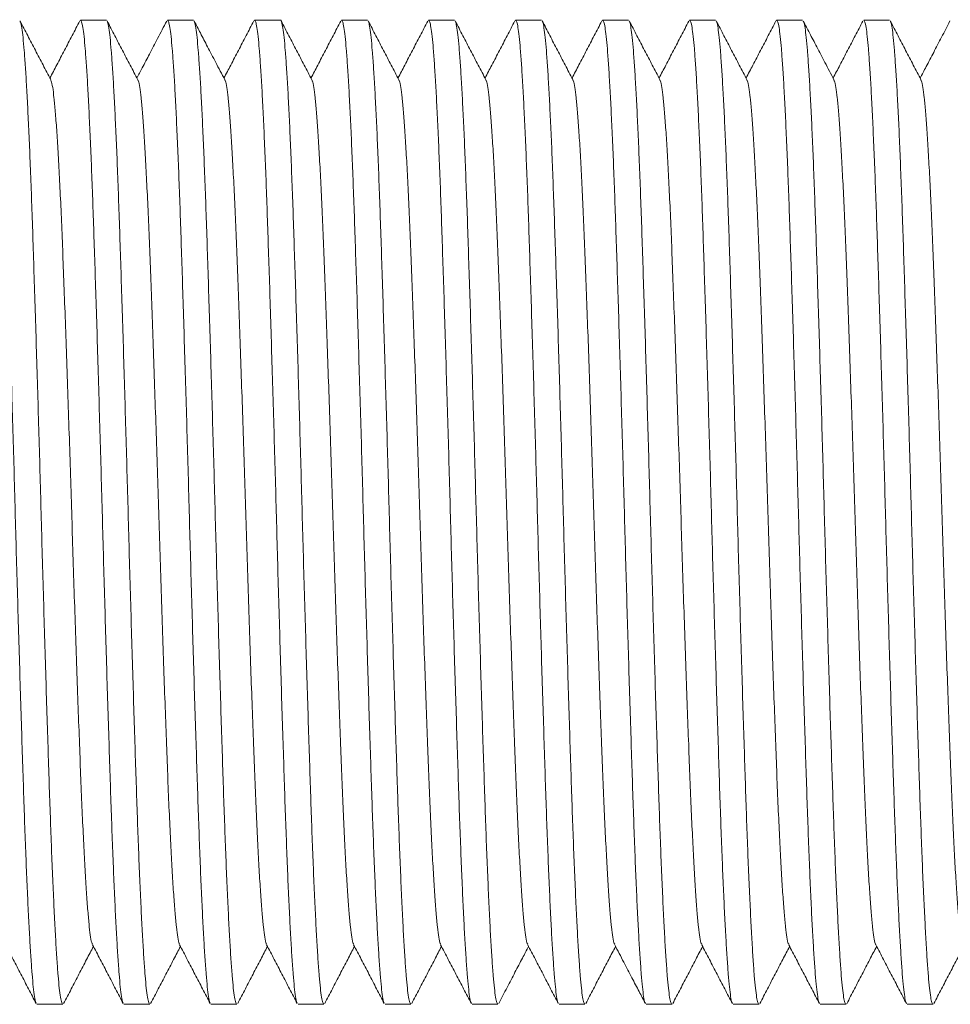
# Model space of a CAD drawing. Units: millimetres. Extents: x -481 to 876, y -433 to 680.
# Drawn here: x 152 to 171, y 2 to 23 of the extents above; entities that cross this region are included whole.
import ezdxf

# ---------------------------------------------------------------- set-up
doc = ezdxf.new("R2010")
doc.units = ezdxf.units.MM

msp = doc.modelspace()

# ---------------------------------------------------------------- linework, layer by layer
at = {"color": 7, "linetype": 'Continuous', "lineweight": 0}
for p, q in [((153.813, 22.689), (153.273, 22.689)), ((155.627, 22.689), (155.087, 22.689)), ((157.441, 22.689), (156.901, 22.689)), ((159.255, 22.689), (158.715, 22.689)), ((161.069, 22.689), (160.529, 22.689)), ((162.883, 22.689), (162.343, 22.689)), ((164.697, 22.689), (164.157, 22.689)), ((166.511, 22.689), (165.971, 22.689)), ((168.325, 22.689), (167.785, 22.689)), ((170.139, 22.689), (169.599, 22.689)), ((152.366, 2.189), (152.906, 2.189)), ((154.18, 2.189), (154.72, 2.189)), ((155.994, 2.189), (156.534, 2.189)), ((157.808, 2.189), (158.348, 2.189)), ((159.622, 2.189), (160.162, 2.189)), ((161.436, 2.189), (161.976, 2.189)), ((163.25, 2.189), (163.79, 2.189)), ((165.064, 2.189), (165.604, 2.189)), ((166.878, 2.189), (167.418, 2.189)), ((168.692, 2.189), (169.232, 2.189)), ((170.506, 2.189), (171.046, 2.189))]:
    msp.add_line(p, q, dxfattribs=at)
for points, knots in [([(152.35, 2.214), (152.347, 2.218), (152.335, 2.233), (152.314, 2.342), (152.289, 2.536), (152.265, 2.81), (152.24, 3.155), (152.214, 3.57), (152.189, 4.052), (152.163, 4.598), (152.138, 5.204), (152.113, 5.865), (152.088, 6.578), (152.064, 7.336), (152.038, 8.138), (152.012, 8.973), (151.987, 9.83), (151.961, 10.7), (151.936, 11.578), (151.912, 12.463), (151.888, 13.353), (151.862, 14.246), (151.836, 15.13), (151.81, 15.996), (151.785, 16.827), (151.759, 17.616), (151.735, 18.356), (151.711, 19.053), (151.686, 19.707), (151.66, 20.315), (151.634, 20.866), (151.609, 21.35), (151.583, 21.763), (151.558, 22.1), (151.534, 22.362), (151.509, 22.55), (151.484, 22.667), (151.468, 22.681), (151.459, 22.688)], [0, 0, 0, 0, 0.011515, 0.040118, 0.0685, 0.096624, 0.124965, 0.153032, 0.181225, 0.209437, 0.237562, 0.266, 0.29415, 0.322426, 0.350963, 0.379652, 0.407868, 0.436017, 0.463992, 0.491693, 0.519899, 0.548389, 0.577054, 0.605784, 0.634466, 0.66248, 0.690238, 0.717891, 0.745824, 0.774461, 0.803186, 0.831888, 0.860452, 0.888772, 0.916398, 0.944285, 0.972382, 1, 1, 1, 1]), ([(152.652, 21.452), (152.599, 21.554), (152.492, 21.758), (152.333, 22.064), (152.173, 22.37), (152.066, 22.575), (152.013, 22.677)], [0, 0, 0, 0, 0.249956, 0.499941, 0.749955, 1, 1, 1, 1]), ([(152.013, 22.667), (152.017, 22.662), (152.03, 22.647), (152.051, 22.536), (152.076, 22.341), (152.1, 22.067), (152.125, 21.723), (152.151, 21.307), (152.176, 20.825), (152.202, 20.28), (152.227, 19.673), (152.252, 19.012), (152.277, 18.3), (152.301, 17.542), (152.327, 16.74), (152.353, 15.905), (152.378, 15.047), (152.404, 14.177), (152.429, 13.3), (152.453, 12.415), (152.477, 11.525), (152.503, 10.632), (152.529, 9.747), (152.555, 8.882), (152.58, 8.05), (152.606, 7.262), (152.63, 6.522), (152.654, 5.825), (152.679, 5.17), (152.705, 4.563), (152.731, 4.012), (152.756, 3.527), (152.782, 3.114), (152.807, 2.777), (152.831, 2.515), (152.856, 2.328), (152.881, 2.21), (152.898, 2.196), (152.906, 2.19)], [0, 0, 0, 0, 0.01359, 0.042134, 0.070455, 0.098521, 0.126802, 0.15481, 0.182944, 0.211097, 0.239163, 0.267541, 0.295632, 0.323849, 0.352326, 0.380954, 0.409111, 0.437201, 0.465117, 0.49276, 0.520907, 0.549337, 0.577943, 0.606612, 0.635233, 0.663189, 0.690889, 0.718483, 0.746357, 0.774934, 0.803599, 0.83224, 0.860746, 0.889006, 0.916573, 0.944402, 0.97244, 1, 1, 1, 1]), ([(153.259, 22.677), (153.206, 22.575), (153.099, 22.371), (152.94, 22.065), (152.785, 21.768), (152.684, 21.574), (152.636, 21.483)], [0, 0, 0, 0, 0.256428, 0.512822, 0.769197, 1, 1, 1, 1]), ([(154.164, 2.214), (154.161, 2.218), (154.149, 2.233), (154.128, 2.342), (154.103, 2.536), (154.079, 2.81), (154.054, 3.155), (154.028, 3.57), (154.003, 4.052), (153.977, 4.598), (153.952, 5.204), (153.927, 5.865), (153.902, 6.578), (153.878, 7.336), (153.852, 8.138), (153.826, 8.973), (153.801, 9.83), (153.775, 10.7), (153.75, 11.578), (153.726, 12.463), (153.702, 13.353), (153.676, 14.246), (153.65, 15.13), (153.624, 15.996), (153.599, 16.827), (153.573, 17.616), (153.549, 18.356), (153.525, 19.053), (153.5, 19.707), (153.474, 20.315), (153.448, 20.866), (153.423, 21.35), (153.397, 21.763), (153.372, 22.1), (153.348, 22.362), (153.323, 22.55), (153.298, 22.667), (153.282, 22.681), (153.273, 22.688)], [0, 0, 0, 0, 0.011603, 0.040204, 0.068583, 0.096705, 0.125043, 0.153107, 0.181298, 0.209507, 0.23763, 0.266065, 0.294213, 0.322487, 0.351021, 0.379707, 0.407921, 0.436067, 0.46404, 0.491738, 0.519942, 0.548429, 0.577092, 0.60582, 0.634498, 0.66251, 0.690266, 0.717916, 0.745846, 0.774481, 0.803204, 0.831902, 0.860465, 0.888782, 0.916405, 0.94429, 0.972385, 1, 1, 1, 1]), ([(154.468, 21.449), (154.415, 21.551), (154.308, 21.755), (154.148, 22.061), (153.988, 22.368), (153.882, 22.572), (153.828, 22.674)], [0, 0, 0, 0, 0.249955, 0.499936, 0.749953, 1, 1, 1, 1]), ([(153.828, 22.665), (153.832, 22.66), (153.844, 22.645), (153.865, 22.536), (153.89, 22.341), (153.914, 22.067), (153.939, 21.723), (153.965, 21.307), (153.99, 20.825), (154.016, 20.28), (154.041, 19.673), (154.066, 19.012), (154.091, 18.3), (154.115, 17.542), (154.141, 16.74), (154.167, 15.905), (154.192, 15.047), (154.218, 14.177), (154.243, 13.3), (154.267, 12.415), (154.291, 11.525), (154.317, 10.632), (154.343, 9.747), (154.369, 8.882), (154.394, 8.05), (154.42, 7.262), (154.444, 6.522), (154.468, 5.825), (154.493, 5.17), (154.519, 4.563), (154.545, 4.012), (154.571, 3.527), (154.596, 3.114), (154.621, 2.777), (154.645, 2.515), (154.67, 2.328), (154.695, 2.21), (154.712, 2.196), (154.72, 2.19)], [0, 0, 0, 0, 0.012079, 0.040666, 0.069031, 0.09714, 0.125465, 0.153516, 0.181692, 0.209888, 0.237997, 0.266419, 0.294553, 0.322813, 0.351333, 0.380006, 0.408206, 0.436339, 0.464298, 0.491983, 0.520174, 0.548647, 0.577296, 0.60601, 0.634675, 0.662673, 0.690415, 0.718052, 0.745968, 0.774589, 0.803299, 0.831983, 0.860532, 0.888836, 0.916446, 0.944317, 0.972398, 1, 1, 1, 1]), ([(155.071, 22.673), (155.008, 22.552), (154.888, 22.322), (154.718, 21.997), (154.574, 21.721), (154.487, 21.554), (154.45, 21.483)], [0, 0, 0, 0, 0.305529, 0.578884, 0.820071, 1, 1, 1, 1]), ([(155.979, 2.213), (155.975, 2.217), (155.963, 2.232), (155.942, 2.342), (155.917, 2.536), (155.893, 2.81), (155.868, 3.155), (155.842, 3.57), (155.817, 4.052), (155.791, 4.598), (155.766, 5.204), (155.741, 5.865), (155.716, 6.578), (155.692, 7.336), (155.666, 8.138), (155.64, 8.973), (155.615, 9.83), (155.589, 10.7), (155.564, 11.578), (155.54, 12.463), (155.516, 13.353), (155.49, 14.246), (155.464, 15.13), (155.438, 15.996), (155.413, 16.827), (155.387, 17.616), (155.363, 18.356), (155.339, 19.053), (155.314, 19.707), (155.288, 20.315), (155.262, 20.866), (155.237, 21.35), (155.211, 21.763), (155.186, 22.1), (155.162, 22.362), (155.137, 22.55), (155.112, 22.667), (155.096, 22.681), (155.087, 22.688)], [0, 0, 0, 0, 0.012137, 0.040723, 0.069086, 0.097193, 0.125516, 0.153565, 0.18174, 0.209935, 0.238042, 0.266462, 0.294595, 0.322853, 0.351371, 0.380042, 0.408241, 0.436372, 0.46433, 0.492013, 0.520202, 0.548673, 0.577321, 0.606033, 0.634696, 0.662693, 0.690433, 0.718068, 0.745984, 0.774603, 0.80331, 0.831993, 0.86054, 0.888842, 0.91645, 0.94432, 0.9724, 1, 1, 1, 1]), ([(156.282, 21.448), (156.219, 21.57), (156.099, 21.799), (155.929, 22.125), (155.779, 22.412), (155.686, 22.591), (155.643, 22.674)], [0, 0, 0, 0, 0.296869, 0.5625, 0.796881, 1, 1, 1, 1]), ([(155.643, 22.664), (155.646, 22.66), (155.658, 22.645), (155.679, 22.536), (155.704, 22.341), (155.728, 22.067), (155.753, 21.723), (155.779, 21.307), (155.804, 20.825), (155.83, 20.28), (155.855, 19.673), (155.88, 19.012), (155.905, 18.3), (155.929, 17.542), (155.955, 16.74), (155.981, 15.905), (156.006, 15.047), (156.032, 14.177), (156.057, 13.3), (156.081, 12.415), (156.105, 11.525), (156.131, 10.632), (156.157, 9.747), (156.183, 8.882), (156.208, 8.05), (156.234, 7.262), (156.258, 6.522), (156.282, 5.825), (156.307, 5.17), (156.333, 4.563), (156.359, 4.012), (156.384, 3.527), (156.41, 3.114), (156.435, 2.777), (156.459, 2.515), (156.484, 2.328), (156.509, 2.21), (156.526, 2.196), (156.534, 2.19)], [0, 0, 0, 0, 0.011616, 0.040217, 0.068595, 0.096717, 0.125055, 0.153119, 0.181309, 0.209518, 0.23764, 0.266075, 0.294223, 0.322496, 0.35103, 0.379715, 0.407929, 0.436075, 0.464047, 0.491745, 0.519949, 0.548436, 0.577098, 0.605825, 0.634504, 0.662515, 0.69027, 0.71792, 0.74585, 0.774484, 0.803206, 0.831905, 0.860467, 0.888784, 0.916406, 0.944291, 0.972385, 1, 1, 1, 1]), ([(156.886, 22.675), (156.833, 22.573), (156.726, 22.368), (156.566, 22.062), (156.412, 21.767), (156.311, 21.574), (156.264, 21.483)], [0, 0, 0, 0, 0.257115, 0.514191, 0.771248, 1, 1, 1, 1]), ([(157.792, 2.214), (157.789, 2.218), (157.777, 2.233), (157.756, 2.342), (157.731, 2.536), (157.707, 2.81), (157.682, 3.155), (157.656, 3.57), (157.631, 4.052), (157.605, 4.598), (157.58, 5.204), (157.555, 5.865), (157.53, 6.578), (157.506, 7.336), (157.48, 8.138), (157.454, 8.973), (157.429, 9.83), (157.403, 10.7), (157.378, 11.578), (157.354, 12.463), (157.33, 13.353), (157.304, 14.246), (157.278, 15.13), (157.252, 15.996), (157.227, 16.827), (157.201, 17.616), (157.177, 18.356), (157.153, 19.053), (157.128, 19.707), (157.102, 20.315), (157.076, 20.866), (157.051, 21.35), (157.025, 21.763), (157, 22.1), (156.976, 22.362), (156.951, 22.55), (156.926, 22.667), (156.91, 22.681), (156.901, 22.688)], [0, 0, 0, 0, 0.011576, 0.040178, 0.068557, 0.09668, 0.12502, 0.153085, 0.181276, 0.209486, 0.237609, 0.266045, 0.294194, 0.322469, 0.351003, 0.37969, 0.407905, 0.436052, 0.464025, 0.491724, 0.519929, 0.548417, 0.577081, 0.605809, 0.634489, 0.662501, 0.690258, 0.717908, 0.745839, 0.774475, 0.803198, 0.831898, 0.860461, 0.888779, 0.916403, 0.944288, 0.972384, 1, 1, 1, 1]), ([(157.441, 22.688), (157.441, 22.688), (157.45, 22.701), (157.467, 22.654), (157.493, 22.54), (157.518, 22.34), (157.542, 22.068), (157.567, 21.723), (157.593, 21.307), (157.618, 20.825), (157.644, 20.28), (157.669, 19.673), (157.694, 19.012), (157.719, 18.3), (157.743, 17.542), (157.769, 16.74), (157.795, 15.905), (157.82, 15.047), (157.846, 14.177), (157.871, 13.3), (157.895, 12.415), (157.919, 11.525), (157.945, 10.632), (157.971, 9.747), (157.997, 8.882), (158.022, 8.05), (158.048, 7.262), (158.072, 6.522), (158.096, 5.825), (158.121, 5.17), (158.147, 4.563), (158.173, 4.012), (158.198, 3.527), (158.224, 3.114), (158.249, 2.777), (158.273, 2.515), (158.298, 2.328), (158.323, 2.21), (158.34, 2.196), (158.348, 2.19)], [0, 0, 0, 0, 0.000576, 0.028791, 0.056894, 0.084779, 0.112413, 0.140258, 0.167835, 0.195534, 0.223254, 0.250887, 0.278828, 0.306486, 0.334268, 0.362306, 0.390493, 0.418217, 0.445874, 0.47336, 0.500576, 0.52829, 0.556282, 0.584447, 0.612674, 0.640854, 0.668379, 0.695652, 0.722821, 0.750266, 0.778402, 0.806626, 0.834825, 0.862891, 0.890716, 0.917859, 0.945259, 0.972865, 1, 1, 1, 1]), ([(158.096, 21.448), (158.043, 21.55), (157.937, 21.754), (157.777, 22.06), (157.617, 22.367), (157.51, 22.571), (157.457, 22.673)], [0, 0, 0, 0, 0.249954, 0.499931, 0.749945, 1, 1, 1, 1]), ([(158.699, 22.673), (158.646, 22.571), (158.539, 22.367), (158.379, 22.06), (158.226, 21.766), (158.125, 21.573), (158.078, 21.483)], [0, 0, 0, 0, 0.257446, 0.51486, 0.772235, 1, 1, 1, 1]), ([(159.606, 2.214), (159.603, 2.218), (159.591, 2.233), (159.57, 2.342), (159.545, 2.536), (159.521, 2.81), (159.496, 3.155), (159.47, 3.57), (159.445, 4.052), (159.419, 4.598), (159.394, 5.204), (159.369, 5.865), (159.344, 6.578), (159.32, 7.336), (159.294, 8.138), (159.268, 8.973), (159.243, 9.83), (159.217, 10.7), (159.192, 11.578), (159.168, 12.463), (159.144, 13.353), (159.118, 14.246), (159.092, 15.13), (159.066, 15.996), (159.041, 16.827), (159.015, 17.616), (158.991, 18.356), (158.967, 19.053), (158.942, 19.707), (158.916, 20.315), (158.89, 20.866), (158.865, 21.35), (158.839, 21.763), (158.814, 22.1), (158.79, 22.362), (158.765, 22.55), (158.74, 22.667), (158.724, 22.681), (158.715, 22.688)], [0, 0, 0, 0, 0.011584, 0.040186, 0.068565, 0.096688, 0.125027, 0.153092, 0.181283, 0.209493, 0.237616, 0.266052, 0.2942, 0.322474, 0.351009, 0.379695, 0.40791, 0.436057, 0.46403, 0.491729, 0.519933, 0.548421, 0.577084, 0.605812, 0.634492, 0.662504, 0.69026, 0.717911, 0.745842, 0.774477, 0.8032, 0.831899, 0.860462, 0.88878, 0.916404, 0.944289, 0.972384, 1, 1, 1, 1]), ([(159.91, 21.449), (159.856, 21.551), (159.75, 21.755), (159.59, 22.062), (159.43, 22.368), (159.324, 22.572), (159.27, 22.675)], [0, 0, 0, 0, 0.249946, 0.499928, 0.74995, 1, 1, 1, 1]), ([(159.27, 22.665), (159.274, 22.66), (159.286, 22.645), (159.307, 22.536), (159.332, 22.341), (159.356, 22.067), (159.381, 21.723), (159.407, 21.307), (159.432, 20.825), (159.458, 20.28), (159.483, 19.673), (159.508, 19.012), (159.533, 18.3), (159.557, 17.542), (159.583, 16.74), (159.609, 15.905), (159.634, 15.047), (159.66, 14.177), (159.685, 13.3), (159.709, 12.415), (159.733, 11.525), (159.759, 10.632), (159.785, 9.747), (159.811, 8.882), (159.836, 8.05), (159.862, 7.262), (159.886, 6.522), (159.91, 5.825), (159.935, 5.17), (159.961, 4.563), (159.987, 4.012), (160.012, 3.527), (160.038, 3.114), (160.063, 2.777), (160.087, 2.515), (160.112, 2.328), (160.137, 2.21), (160.154, 2.196), (160.162, 2.19)], [0, 0, 0, 0, 0.012186, 0.04077, 0.069132, 0.097238, 0.125559, 0.153607, 0.181781, 0.209974, 0.23808, 0.266498, 0.294629, 0.322886, 0.351404, 0.380073, 0.40827, 0.4364, 0.464356, 0.492038, 0.520225, 0.548696, 0.577342, 0.606052, 0.634714, 0.66271, 0.690449, 0.718082, 0.745996, 0.774614, 0.80332, 0.832001, 0.860547, 0.888848, 0.916455, 0.944323, 0.972401, 1, 1, 1, 1]), ([(160.513, 22.673), (160.46, 22.571), (160.353, 22.367), (160.193, 22.06), (160.04, 21.766), (159.939, 21.573), (159.892, 21.483)], [0, 0, 0, 0, 0.257407, 0.514785, 0.772126, 1, 1, 1, 1]), ([(161.421, 2.213), (161.417, 2.217), (161.405, 2.232), (161.384, 2.342), (161.359, 2.536), (161.335, 2.81), (161.31, 3.155), (161.284, 3.57), (161.259, 4.052), (161.233, 4.598), (161.208, 5.204), (161.183, 5.865), (161.158, 6.578), (161.134, 7.336), (161.108, 8.138), (161.082, 8.973), (161.057, 9.83), (161.031, 10.7), (161.006, 11.578), (160.982, 12.463), (160.958, 13.353), (160.932, 14.246), (160.906, 15.13), (160.88, 15.996), (160.855, 16.827), (160.829, 17.616), (160.805, 18.356), (160.781, 19.053), (160.756, 19.707), (160.73, 20.315), (160.704, 20.866), (160.679, 21.35), (160.653, 21.763), (160.628, 22.1), (160.604, 22.362), (160.579, 22.55), (160.554, 22.667), (160.538, 22.681), (160.529, 22.688)], [0, 0, 0, 0, 0.012178, 0.040762, 0.069124, 0.09723, 0.125552, 0.1536, 0.181774, 0.209967, 0.238073, 0.266492, 0.294623, 0.322881, 0.351398, 0.380068, 0.408265, 0.436395, 0.464352, 0.492034, 0.520221, 0.548692, 0.577338, 0.606049, 0.634711, 0.662707, 0.690446, 0.71808, 0.745994, 0.774612, 0.803318, 0.832, 0.860546, 0.888847, 0.916454, 0.944322, 0.972401, 1, 1, 1, 1]), ([(161.724, 21.449), (161.671, 21.551), (161.564, 21.755), (161.404, 22.061), (161.244, 22.368), (161.138, 22.572), (161.085, 22.674)], [0, 0, 0, 0, 0.2499543, 0.499943, 0.7499578, 1, 1, 1, 1]), ([(161.085, 22.664), (161.088, 22.66), (161.1, 22.645), (161.121, 22.536), (161.146, 22.341), (161.17, 22.067), (161.195, 21.723), (161.221, 21.307), (161.246, 20.825), (161.272, 20.28), (161.297, 19.673), (161.322, 19.012), (161.347, 18.3), (161.371, 17.542), (161.397, 16.74), (161.423, 15.905), (161.448, 15.047), (161.474, 14.177), (161.499, 13.3), (161.523, 12.415), (161.547, 11.525), (161.573, 10.632), (161.599, 9.747), (161.625, 8.882), (161.65, 8.05), (161.676, 7.262), (161.7, 6.522), (161.724, 5.825), (161.749, 5.17), (161.775, 4.563), (161.801, 4.012), (161.826, 3.527), (161.852, 3.114), (161.877, 2.777), (161.901, 2.515), (161.926, 2.328), (161.951, 2.21), (161.968, 2.196), (161.976, 2.19)], [0, 0, 0, 0, 0.011833, 0.040427, 0.068799, 0.096915, 0.125247, 0.153305, 0.181488, 0.209691, 0.237807, 0.266236, 0.294377, 0.322644, 0.351172, 0.379851, 0.408058, 0.436198, 0.464164, 0.491856, 0.520054, 0.548534, 0.577191, 0.605911, 0.634584, 0.662589, 0.690338, 0.717981, 0.745905, 0.774533, 0.80325, 0.831941, 0.860497, 0.888808, 0.916425, 0.944303, 0.972391, 1, 1, 1, 1]), ([(162.328, 22.674), (162.274, 22.572), (162.168, 22.368), (162.008, 22.062), (161.854, 21.767), (161.753, 21.574), (161.706, 21.483)], [0, 0, 0, 0, 0.257156, 0.514284, 0.771383, 1, 1, 1, 1]), ([(163.234, 2.214), (163.231, 2.218), (163.219, 2.233), (163.198, 2.342), (163.173, 2.536), (163.149, 2.81), (163.124, 3.155), (163.098, 3.57), (163.073, 4.052), (163.047, 4.598), (163.022, 5.204), (162.997, 5.865), (162.972, 6.578), (162.948, 7.336), (162.922, 8.138), (162.896, 8.973), (162.871, 9.83), (162.845, 10.7), (162.82, 11.578), (162.796, 12.463), (162.772, 13.353), (162.746, 14.246), (162.72, 15.13), (162.694, 15.996), (162.669, 16.827), (162.643, 17.616), (162.619, 18.356), (162.595, 19.053), (162.57, 19.707), (162.544, 20.315), (162.518, 20.866), (162.493, 21.35), (162.467, 21.763), (162.442, 22.1), (162.418, 22.362), (162.393, 22.55), (162.368, 22.667), (162.352, 22.681), (162.343, 22.688)], [0, 0, 0, 0, 0.011664, 0.040263, 0.06864, 0.096761, 0.125097, 0.15316, 0.181349, 0.209556, 0.237677, 0.266111, 0.294257, 0.322529, 0.351061, 0.379745, 0.407958, 0.436102, 0.464073, 0.49177, 0.519972, 0.548457, 0.577118, 0.605844, 0.634521, 0.662531, 0.690285, 0.717933, 0.745862, 0.774495, 0.803216, 0.831913, 0.860474, 0.888789, 0.91641, 0.944293, 0.972387, 1, 1, 1, 1]), ([(163.535, 21.453), (163.482, 21.555), (163.376, 21.759), (163.216, 22.065), (163.056, 22.372), (162.95, 22.576), (162.896, 22.678)], [0, 0, 0, 0, 0.2499624, 0.4999428, 0.7499542, 1, 1, 1, 1]), ([(162.896, 22.668), (162.901, 22.663), (162.914, 22.648), (162.935, 22.536), (162.96, 22.341), (162.984, 22.067), (163.009, 21.723), (163.035, 21.307), (163.06, 20.825), (163.086, 20.28), (163.111, 19.673), (163.136, 19.012), (163.161, 18.3), (163.185, 17.542), (163.211, 16.74), (163.237, 15.905), (163.262, 15.047), (163.288, 14.177), (163.313, 13.3), (163.337, 12.415), (163.361, 11.525), (163.387, 10.632), (163.413, 9.747), (163.439, 8.882), (163.464, 8.05), (163.49, 7.262), (163.514, 6.522), (163.538, 5.825), (163.563, 5.17), (163.589, 4.563), (163.615, 4.012), (163.64, 3.527), (163.666, 3.114), (163.691, 2.777), (163.715, 2.515), (163.74, 2.328), (163.765, 2.21), (163.782, 2.196), (163.79, 2.19)], [0, 0, 0, 0, 0.014297, 0.04282, 0.071121, 0.099167, 0.127428, 0.155416, 0.183529, 0.211662, 0.239708, 0.268065, 0.296137, 0.324333, 0.35279, 0.381397, 0.409535, 0.437604, 0.4655, 0.493123, 0.521251, 0.54966, 0.578245, 0.606894, 0.635495, 0.66343, 0.69111, 0.718685, 0.746539, 0.775095, 0.80374, 0.83236, 0.860845, 0.889085, 0.916633, 0.944442, 0.97246, 1, 1, 1, 1]), ([(164.142, 22.676), (164.089, 22.574), (163.983, 22.37), (163.823, 22.063), (163.669, 21.768), (163.568, 21.574), (163.52, 21.483)], [0, 0, 0, 0, 0.256676, 0.513321, 0.769942, 1, 1, 1, 1]), ([(165.048, 2.214), (165.045, 2.218), (165.033, 2.233), (165.012, 2.342), (164.987, 2.536), (164.963, 2.81), (164.938, 3.155), (164.912, 3.57), (164.887, 4.052), (164.861, 4.598), (164.836, 5.204), (164.811, 5.865), (164.786, 6.578), (164.762, 7.336), (164.736, 8.138), (164.71, 8.973), (164.685, 9.83), (164.659, 10.7), (164.634, 11.578), (164.61, 12.463), (164.586, 13.353), (164.56, 14.246), (164.534, 15.13), (164.508, 15.996), (164.483, 16.827), (164.457, 17.616), (164.433, 18.356), (164.409, 19.053), (164.384, 19.707), (164.358, 20.315), (164.332, 20.866), (164.307, 21.35), (164.281, 21.763), (164.256, 22.1), (164.232, 22.362), (164.207, 22.55), (164.182, 22.667), (164.166, 22.681), (164.157, 22.688)], [0, 0, 0, 0, 0.011545, 0.040148, 0.068529, 0.096652, 0.124992, 0.153058, 0.18125, 0.209461, 0.237586, 0.266023, 0.294172, 0.322448, 0.350983, 0.379671, 0.407887, 0.436034, 0.464009, 0.491709, 0.519914, 0.548403, 0.577068, 0.605797, 0.634477, 0.662491, 0.690248, 0.7179, 0.745832, 0.774468, 0.803192, 0.831893, 0.860457, 0.888776, 0.9164, 0.944287, 0.972383, 1, 1, 1, 1]), ([(165.352, 21.448), (165.299, 21.55), (165.192, 21.755), (165.032, 22.061), (164.872, 22.368), (164.766, 22.572), (164.713, 22.674)], [0, 0, 0, 0, 0.249955, 0.499938, 0.74995, 1, 1, 1, 1]), ([(164.713, 22.664), (164.716, 22.66), (164.728, 22.645), (164.749, 22.536), (164.774, 22.341), (164.798, 22.067), (164.823, 21.723), (164.849, 21.307), (164.874, 20.825), (164.9, 20.28), (164.925, 19.673), (164.95, 19.012), (164.975, 18.3), (164.999, 17.542), (165.025, 16.74), (165.051, 15.905), (165.076, 15.047), (165.102, 14.177), (165.127, 13.3), (165.151, 12.415), (165.175, 11.525), (165.201, 10.632), (165.227, 9.747), (165.253, 8.882), (165.278, 8.05), (165.304, 7.262), (165.328, 6.522), (165.352, 5.825), (165.377, 5.17), (165.403, 4.563), (165.429, 4.012), (165.454, 3.527), (165.48, 3.114), (165.505, 2.777), (165.529, 2.515), (165.554, 2.328), (165.579, 2.21), (165.596, 2.196), (165.604, 2.19)], [0, 0, 0, 0, 0.011899, 0.040491, 0.068861, 0.096975, 0.125305, 0.153361, 0.181543, 0.209744, 0.237858, 0.266285, 0.294424, 0.322689, 0.351215, 0.379892, 0.408098, 0.436236, 0.4642, 0.49189, 0.520086, 0.548565, 0.577219, 0.605938, 0.634608, 0.662612, 0.690359, 0.718, 0.745922, 0.774548, 0.803263, 0.831953, 0.860507, 0.888815, 0.91643, 0.944306, 0.972393, 1, 1, 1, 1]), ([(165.955, 22.673), (165.902, 22.571), (165.795, 22.367), (165.635, 22.06), (165.482, 21.766), (165.381, 21.573), (165.334, 21.483)], [0, 0, 0, 0, 0.257455, 0.514869, 0.772257, 1, 1, 1, 1]), ([(166.862, 2.213), (166.859, 2.218), (166.847, 2.232), (166.826, 2.342), (166.801, 2.536), (166.777, 2.81), (166.752, 3.155), (166.726, 3.57), (166.701, 4.052), (166.675, 4.598), (166.65, 5.204), (166.625, 5.865), (166.6, 6.578), (166.576, 7.336), (166.55, 8.138), (166.524, 8.973), (166.499, 9.83), (166.473, 10.7), (166.448, 11.578), (166.424, 12.463), (166.4, 13.353), (166.374, 14.246), (166.348, 15.13), (166.322, 15.996), (166.297, 16.827), (166.271, 17.616), (166.247, 18.356), (166.223, 19.053), (166.198, 19.707), (166.172, 20.315), (166.146, 20.866), (166.121, 21.35), (166.095, 21.763), (166.07, 22.1), (166.046, 22.362), (166.021, 22.55), (165.996, 22.667), (165.98, 22.681), (165.971, 22.688)], [0, 0, 0, 0, 0.011959, 0.040549, 0.068918, 0.09703, 0.125358, 0.153412, 0.181593, 0.209792, 0.237904, 0.266329, 0.294467, 0.322731, 0.351254, 0.37993, 0.408134, 0.43627, 0.464233, 0.491921, 0.520115, 0.548592, 0.577244, 0.605961, 0.63463, 0.662632, 0.690378, 0.718017, 0.745938, 0.774562, 0.803274, 0.831963, 0.860515, 0.888822, 0.916435, 0.94431, 0.972395, 1, 1, 1, 1]), ([(167.166, 21.449), (167.113, 21.551), (167.006, 21.755), (166.846, 22.061), (166.686, 22.368), (166.58, 22.572), (166.527, 22.674)], [0, 0, 0, 0, 0.249951, 0.499934, 0.749955, 1, 1, 1, 1]), ([(166.527, 22.664), (166.53, 22.66), (166.542, 22.645), (166.563, 22.536), (166.588, 22.341), (166.612, 22.067), (166.637, 21.723), (166.663, 21.307), (166.688, 20.825), (166.714, 20.28), (166.739, 19.673), (166.764, 19.012), (166.789, 18.3), (166.813, 17.542), (166.839, 16.74), (166.865, 15.905), (166.89, 15.047), (166.916, 14.177), (166.941, 13.3), (166.965, 12.415), (166.989, 11.525), (167.015, 10.632), (167.041, 9.747), (167.067, 8.882), (167.092, 8.05), (167.118, 7.262), (167.142, 6.522), (167.166, 5.825), (167.191, 5.17), (167.217, 4.563), (167.243, 4.012), (167.269, 3.527), (167.294, 3.114), (167.319, 2.777), (167.343, 2.515), (167.368, 2.328), (167.393, 2.21), (167.41, 2.196), (167.418, 2.19)], [0, 0, 0, 0, 0.01194, 0.040531, 0.0689, 0.097012, 0.125341, 0.153396, 0.181577, 0.209777, 0.23789, 0.266315, 0.294454, 0.322717, 0.351242, 0.379918, 0.408122, 0.436259, 0.464222, 0.491911, 0.520106, 0.548583, 0.577236, 0.605954, 0.634623, 0.662626, 0.690371, 0.718012, 0.745933, 0.774557, 0.803271, 0.83196, 0.860513, 0.88882, 0.916434, 0.944309, 0.972394, 1, 1, 1, 1]), ([(167.77, 22.675), (167.717, 22.573), (167.61, 22.368), (167.45, 22.062), (167.296, 21.767), (167.195, 21.574), (167.148, 21.483)], [0, 0, 0, 0, 0.257063, 0.514106, 0.771099, 1, 1, 1, 1]), ([(168.676, 2.213), (168.673, 2.218), (168.661, 2.233), (168.64, 2.342), (168.615, 2.536), (168.591, 2.81), (168.566, 3.155), (168.54, 3.57), (168.515, 4.052), (168.489, 4.598), (168.464, 5.204), (168.439, 5.865), (168.414, 6.578), (168.39, 7.336), (168.364, 8.138), (168.338, 8.973), (168.313, 9.83), (168.287, 10.7), (168.262, 11.578), (168.238, 12.463), (168.214, 13.353), (168.188, 14.246), (168.162, 15.13), (168.136, 15.996), (168.111, 16.827), (168.085, 17.616), (168.061, 18.356), (168.037, 19.053), (168.012, 19.707), (167.986, 20.315), (167.96, 20.866), (167.935, 21.35), (167.909, 21.763), (167.884, 22.1), (167.86, 22.362), (167.835, 22.55), (167.81, 22.667), (167.794, 22.681), (167.785, 22.688)], [0, 0, 0, 0, 0.011882, 0.040475, 0.068846, 0.09696, 0.12529, 0.153347, 0.181529, 0.209731, 0.237845, 0.266273, 0.294413, 0.322678, 0.351204, 0.379882, 0.408088, 0.436226, 0.464191, 0.491882, 0.520078, 0.548557, 0.577212, 0.605931, 0.634602, 0.662606, 0.690354, 0.717996, 0.745918, 0.774545, 0.803259, 0.83195, 0.860504, 0.888814, 0.916429, 0.944306, 0.972393, 1, 1, 1, 1]), ([(168.98, 21.448), (168.917, 21.569), (168.797, 21.799), (168.627, 22.124), (168.477, 22.412), (168.384, 22.59), (168.341, 22.673)], [0, 0, 0, 0, 0.296869, 0.562494, 0.796885, 1, 1, 1, 1]), ([(168.341, 22.664), (168.344, 22.659), (168.357, 22.645), (168.377, 22.536), (168.402, 22.341), (168.426, 22.067), (168.451, 21.723), (168.477, 21.307), (168.502, 20.825), (168.528, 20.28), (168.553, 19.673), (168.578, 19.012), (168.603, 18.3), (168.627, 17.542), (168.653, 16.74), (168.679, 15.905), (168.704, 15.047), (168.73, 14.177), (168.755, 13.3), (168.779, 12.415), (168.803, 11.525), (168.829, 10.632), (168.855, 9.747), (168.881, 8.882), (168.906, 8.05), (168.932, 7.262), (168.956, 6.522), (168.98, 5.825), (169.005, 5.17), (169.031, 4.563), (169.057, 4.012), (169.083, 3.527), (169.108, 3.114), (169.133, 2.777), (169.157, 2.515), (169.182, 2.328), (169.207, 2.21), (169.224, 2.196), (169.232, 2.19)], [0, 0, 0, 0, 0.011531, 0.040134, 0.068515, 0.096639, 0.124979, 0.153046, 0.181238, 0.20945, 0.237575, 0.266012, 0.294162, 0.322437, 0.350974, 0.379662, 0.407878, 0.436026, 0.464001, 0.491701, 0.519907, 0.548397, 0.577062, 0.605791, 0.634472, 0.662486, 0.690243, 0.717895, 0.745828, 0.774464, 0.803189, 0.83189, 0.860455, 0.888774, 0.916399, 0.944286, 0.972383, 1, 1, 1, 1]), ([(169.583, 22.673), (169.53, 22.571), (169.423, 22.367), (169.263, 22.06), (169.11, 21.766), (169.009, 21.573), (168.962, 21.483)], [0, 0, 0, 0, 0.2574434, 0.5148505, 0.7722284, 1, 1, 1, 1]), ([(170.493, 2.21), (170.488, 2.215), (170.475, 2.23), (170.454, 2.341), (170.429, 2.536), (170.405, 2.81), (170.38, 3.155), (170.354, 3.57), (170.329, 4.052), (170.303, 4.598), (170.278, 5.204), (170.253, 5.865), (170.228, 6.578), (170.204, 7.336), (170.178, 8.138), (170.152, 8.973), (170.127, 9.83), (170.101, 10.7), (170.076, 11.578), (170.052, 12.463), (170.028, 13.353), (170.002, 14.246), (169.976, 15.13), (169.95, 15.996), (169.925, 16.827), (169.899, 17.616), (169.875, 18.356), (169.851, 19.053), (169.826, 19.707), (169.8, 20.315), (169.774, 20.866), (169.749, 21.35), (169.723, 21.763), (169.698, 22.1), (169.674, 22.362), (169.649, 22.55), (169.624, 22.667), (169.608, 22.681), (169.599, 22.688)], [0, 0, 0, 0, 0.014347, 0.042868, 0.071168, 0.099212, 0.127472, 0.155458, 0.18357, 0.211702, 0.239746, 0.268103, 0.296172, 0.324368, 0.352822, 0.381429, 0.409565, 0.437632, 0.465528, 0.493149, 0.521275, 0.549683, 0.578266, 0.606914, 0.635513, 0.663447, 0.691126, 0.718699, 0.746552, 0.775107, 0.80375, 0.832369, 0.860852, 0.889091, 0.916637, 0.944444, 0.972462, 1, 1, 1, 1]), ([(170.794, 21.448), (170.741, 21.55), (170.634, 21.755), (170.474, 22.061), (170.315, 22.367), (170.208, 22.572), (170.155, 22.674)], [0, 0, 0, 0, 0.24996, 0.499942, 0.74995, 1, 1, 1, 1]), ([(170.155, 22.664), (170.158, 22.66), (170.17, 22.645), (170.191, 22.536), (170.216, 22.341), (170.24, 22.067), (170.265, 21.723), (170.291, 21.307), (170.316, 20.825), (170.342, 20.28), (170.367, 19.673), (170.392, 19.012), (170.417, 18.3), (170.441, 17.542), (170.467, 16.74), (170.493, 15.905), (170.518, 15.047), (170.544, 14.177), (170.569, 13.3), (170.593, 12.415), (170.617, 11.525), (170.643, 10.632), (170.669, 9.747), (170.695, 8.882), (170.72, 8.05), (170.746, 7.262), (170.77, 6.522), (170.794, 5.825), (170.819, 5.17), (170.845, 4.563), (170.871, 4.012), (170.897, 3.527), (170.922, 3.114), (170.947, 2.777), (170.971, 2.515), (170.996, 2.328), (171.021, 2.21), (171.038, 2.196), (171.046, 2.19)], [0, 0, 0, 0, 0.011671, 0.04027, 0.068647, 0.096767, 0.125104, 0.153166, 0.181354, 0.209562, 0.237683, 0.266116, 0.294262, 0.322534, 0.351066, 0.37975, 0.407962, 0.436106, 0.464077, 0.491773, 0.519976, 0.548461, 0.577122, 0.605847, 0.634524, 0.662534, 0.690287, 0.717935, 0.745864, 0.774496, 0.803217, 0.831914, 0.860475, 0.88879, 0.916411, 0.944294, 0.972387, 1, 1, 1, 1]), ([(171.397, 22.674), (171.368, 22.618), (171.313, 22.511), (171.226, 22.343), (171.141, 22.18), (171.059, 22.022), (170.979, 21.869), (170.88, 21.682), (170.817, 21.561), (170.776, 21.483)], [0, 0, 0, 0, 0.152864, 0.292457, 0.421753, 0.544099, 0.663022, 0.782031, 1, 1, 1, 1]), ([(152.652, 21.441), (152.656, 21.436), (152.67, 21.421), (152.694, 21.302), (152.721, 21.091), (152.749, 20.793), (152.777, 20.415), (152.806, 19.958), (152.835, 19.426), (152.864, 18.827), (152.892, 18.172), (152.919, 17.464), (152.947, 16.706), (152.976, 15.903), (153.005, 15.062), (153.034, 14.197), (153.062, 13.32), (153.09, 12.439), (153.117, 11.558), (153.145, 10.681), (153.174, 9.815), (153.203, 8.975), (153.232, 8.171), (153.26, 7.414), (153.287, 6.706), (153.315, 6.05), (153.344, 5.452), (153.373, 4.92), (153.402, 4.462), (153.43, 4.085), (153.458, 3.787), (153.485, 3.576), (153.508, 3.459), (153.521, 3.444), (153.525, 3.44)], [0, 0, 0, 0, 0.014571, 0.047111, 0.079337, 0.111416, 0.143848, 0.176503, 0.209222, 0.241845, 0.274214, 0.306259, 0.33856, 0.371145, 0.403857, 0.436537, 0.469027, 0.501172, 0.533317, 0.565807, 0.598487, 0.631199, 0.663784, 0.696085, 0.72813, 0.7605, 0.793123, 0.825841, 0.858496, 0.890929, 0.923007, 0.955233, 0.987773, 1, 1, 1, 1]), ([(154.468, 21.438), (154.472, 21.434), (154.485, 21.419), (154.508, 21.301), (154.535, 21.091), (154.563, 20.793), (154.591, 20.415), (154.62, 19.958), (154.649, 19.426), (154.678, 18.827), (154.706, 18.172), (154.733, 17.464), (154.761, 16.706), (154.79, 15.903), (154.819, 15.062), (154.848, 14.197), (154.876, 13.32), (154.904, 12.439), (154.931, 11.558), (154.959, 10.681), (154.988, 9.815), (155.017, 8.975), (155.046, 8.171), (155.074, 7.414), (155.101, 6.706), (155.129, 6.05), (155.158, 5.452), (155.187, 4.92), (155.216, 4.462), (155.244, 4.085), (155.272, 3.787), (155.299, 3.576), (155.322, 3.459), (155.336, 3.443), (155.339, 3.439)], [0, 0, 0, 0, 0.012684, 0.045266, 0.077534, 0.109655, 0.14213, 0.174827, 0.207588, 0.240254, 0.272666, 0.304752, 0.337095, 0.369722, 0.402478, 0.4352, 0.467732, 0.49992, 0.532107, 0.564639, 0.597361, 0.630116, 0.662744, 0.695086, 0.727173, 0.759585, 0.792251, 0.825012, 0.857709, 0.890184, 0.922304, 0.954572, 0.987155, 1, 1, 1, 1]), ([(156.282, 21.438), (156.286, 21.434), (156.299, 21.418), (156.322, 21.301), (156.349, 21.091), (156.377, 20.793), (156.405, 20.415), (156.434, 19.958), (156.463, 19.426), (156.492, 18.827), (156.52, 18.172), (156.547, 17.464), (156.575, 16.706), (156.604, 15.903), (156.633, 15.062), (156.662, 14.197), (156.69, 13.32), (156.718, 12.439), (156.745, 11.558), (156.773, 10.681), (156.802, 9.815), (156.831, 8.975), (156.86, 8.171), (156.888, 7.414), (156.915, 6.706), (156.943, 6.05), (156.972, 5.452), (157.001, 4.92), (157.03, 4.462), (157.058, 4.085), (157.086, 3.787), (157.113, 3.576), (157.136, 3.46), (157.149, 3.444), (157.153, 3.44)], [0, 0, 0, 0, 0.012419, 0.045033, 0.077331, 0.109482, 0.141988, 0.174717, 0.20751, 0.240206, 0.272649, 0.304766, 0.33714, 0.369798, 0.402585, 0.435339, 0.467901, 0.50012, 0.532338, 0.564901, 0.597655, 0.630441, 0.663099, 0.695473, 0.72759, 0.760033, 0.79273, 0.825522, 0.858251, 0.890757, 0.922908, 0.955207, 0.98782, 1, 1, 1, 1]), ([(158.096, 21.437), (158.1, 21.433), (158.113, 21.418), (158.136, 21.301), (158.163, 21.091), (158.191, 20.793), (158.219, 20.415), (158.248, 19.958), (158.277, 19.426), (158.306, 18.827), (158.334, 18.172), (158.361, 17.464), (158.389, 16.706), (158.418, 15.903), (158.447, 15.062), (158.476, 14.197), (158.504, 13.32), (158.532, 12.439), (158.559, 11.558), (158.587, 10.681), (158.616, 9.815), (158.645, 8.975), (158.674, 8.171), (158.702, 7.414), (158.729, 6.706), (158.757, 6.05), (158.786, 5.452), (158.815, 4.92), (158.844, 4.462), (158.872, 4.085), (158.9, 3.787), (158.927, 3.576), (158.95, 3.459), (158.963, 3.444), (158.967, 3.44)], [0, 0, 0, 0, 0.012081, 0.044703, 0.077011, 0.109171, 0.141685, 0.174423, 0.207225, 0.23993, 0.272382, 0.304508, 0.336891, 0.369558, 0.402353, 0.435116, 0.467687, 0.499915, 0.532141, 0.564713, 0.597476, 0.630271, 0.662939, 0.695321, 0.727447, 0.759899, 0.792604, 0.825406, 0.858143, 0.890658, 0.922818, 0.955126, 0.987748, 1, 1, 1, 1]), ([(159.91, 21.438), (159.913, 21.434), (159.927, 21.419), (159.95, 21.301), (159.977, 21.091), (160.005, 20.793), (160.033, 20.415), (160.062, 19.958), (160.091, 19.426), (160.12, 18.827), (160.148, 18.172), (160.175, 17.464), (160.203, 16.706), (160.232, 15.903), (160.261, 15.062), (160.29, 14.197), (160.318, 13.32), (160.346, 12.439), (160.373, 11.558), (160.401, 10.681), (160.43, 9.815), (160.459, 8.975), (160.488, 8.171), (160.516, 7.414), (160.543, 6.706), (160.571, 6.05), (160.6, 5.452), (160.629, 4.92), (160.658, 4.462), (160.686, 4.085), (160.714, 3.787), (160.741, 3.576), (160.764, 3.459), (160.778, 3.443), (160.781, 3.439)], [0, 0, 0, 0, 0.012758, 0.045336, 0.077599, 0.109714, 0.142184, 0.174876, 0.207632, 0.240292, 0.272699, 0.30478, 0.337118, 0.36974, 0.40249, 0.435208, 0.467734, 0.499916, 0.532098, 0.564625, 0.597343, 0.630092, 0.662714, 0.695052, 0.727133, 0.75954, 0.792201, 0.824957, 0.857649, 0.890118, 0.922234, 0.954496, 0.987074, 1, 1, 1, 1]), ([(161.724, 21.438), (161.728, 21.434), (161.741, 21.419), (161.764, 21.301), (161.791, 21.091), (161.819, 20.793), (161.847, 20.415), (161.876, 19.958), (161.905, 19.426), (161.934, 18.827), (161.962, 18.172), (161.989, 17.464), (162.017, 16.706), (162.046, 15.903), (162.075, 15.062), (162.104, 14.197), (162.132, 13.32), (162.16, 12.439), (162.187, 11.558), (162.215, 10.681), (162.244, 9.815), (162.273, 8.975), (162.302, 8.171), (162.33, 7.414), (162.357, 6.706), (162.385, 6.05), (162.414, 5.452), (162.443, 4.92), (162.472, 4.462), (162.5, 4.085), (162.528, 3.787), (162.555, 3.576), (162.578, 3.459), (162.591, 3.444), (162.595, 3.44)], [0, 0, 0, 0, 0.012636, 0.045234, 0.077518, 0.109654, 0.142144, 0.174858, 0.207635, 0.240316, 0.272744, 0.304846, 0.337205, 0.369848, 0.402619, 0.435358, 0.467905, 0.500108, 0.532311, 0.564859, 0.597598, 0.630369, 0.663012, 0.69537, 0.727473, 0.759901, 0.792582, 0.825359, 0.858072, 0.890563, 0.922699, 0.954983, 0.987581, 1, 1, 1, 1]), ([(163.535, 21.442), (163.54, 21.437), (163.554, 21.421), (163.578, 21.302), (163.605, 21.091), (163.633, 20.793), (163.661, 20.415), (163.69, 19.958), (163.719, 19.426), (163.748, 18.827), (163.776, 18.172), (163.803, 17.464), (163.831, 16.706), (163.86, 15.903), (163.889, 15.062), (163.918, 14.197), (163.946, 13.32), (163.974, 12.439), (164.001, 11.558), (164.029, 10.681), (164.058, 9.815), (164.087, 8.975), (164.116, 8.171), (164.144, 7.414), (164.171, 6.706), (164.199, 6.05), (164.228, 5.452), (164.257, 4.92), (164.286, 4.462), (164.314, 4.085), (164.342, 3.787), (164.369, 3.576), (164.392, 3.459), (164.405, 3.444), (164.409, 3.44)], [0, 0, 0, 0, 0.015245, 0.047764, 0.079968, 0.112026, 0.144437, 0.17707, 0.209768, 0.242369, 0.274718, 0.306742, 0.339021, 0.371585, 0.404276, 0.436935, 0.469402, 0.501527, 0.533651, 0.566119, 0.598778, 0.631469, 0.664032, 0.696312, 0.728336, 0.760685, 0.793286, 0.825983, 0.858616, 0.891028, 0.923085, 0.95529, 0.987809, 1, 1, 1, 1]), ([(165.352, 21.438), (165.356, 21.434), (165.369, 21.418), (165.392, 21.301), (165.419, 21.091), (165.447, 20.793), (165.475, 20.415), (165.504, 19.958), (165.533, 19.426), (165.562, 18.827), (165.59, 18.172), (165.617, 17.464), (165.645, 16.706), (165.674, 15.903), (165.703, 15.062), (165.732, 14.197), (165.76, 13.32), (165.788, 12.439), (165.815, 11.558), (165.843, 10.681), (165.872, 9.815), (165.901, 8.975), (165.93, 8.171), (165.958, 7.414), (165.985, 6.706), (166.013, 6.05), (166.042, 5.452), (166.071, 4.92), (166.1, 4.462), (166.128, 4.085), (166.156, 3.787), (166.183, 3.576), (166.206, 3.459), (166.22, 3.444), (166.223, 3.439)], [0, 0, 0, 0, 0.0124735, 0.0450677, 0.0773471, 0.1094788, 0.1419651, 0.174674, 0.2074471, 0.240124, 0.2725474, 0.3046455, 0.337, 0.3696385, 0.4024054, 0.4351397, 0.4676828, 0.4998818, 0.5320802, 0.5646238, 0.5973582, 0.6301245, 0.6627635, 0.6951176, 0.7272157, 0.7596394, 0.7923163, 0.8250891, 0.857798, 0.8902845, 0.9224162, 0.9546956, 0.9872897, 1, 1, 1, 1]), ([(167.166, 21.438), (167.17, 21.434), (167.183, 21.419), (167.206, 21.301), (167.233, 21.091), (167.261, 20.793), (167.289, 20.415), (167.318, 19.958), (167.347, 19.426), (167.376, 18.827), (167.404, 18.172), (167.431, 17.464), (167.459, 16.706), (167.488, 15.903), (167.517, 15.062), (167.546, 14.197), (167.574, 13.32), (167.602, 12.439), (167.629, 11.558), (167.657, 10.681), (167.686, 9.815), (167.715, 8.975), (167.744, 8.171), (167.772, 7.414), (167.799, 6.706), (167.827, 6.05), (167.856, 5.452), (167.885, 4.92), (167.914, 4.462), (167.942, 4.085), (167.97, 3.787), (167.997, 3.576), (168.02, 3.459), (168.033, 3.444), (168.037, 3.44)], [0, 0, 0, 0, 0.0126945, 0.0452898, 0.0775704, 0.1097032, 0.1421906, 0.1749006, 0.207675, 0.240353, 0.2727775, 0.3048767, 0.3372323, 0.369872, 0.40264, 0.4353755, 0.4679197, 0.5001198, 0.5323194, 0.5648641, 0.5975996, 0.6303672, 0.6630073, 0.6953625, 0.7274617, 0.7598866, 0.7925646, 0.8253386, 0.8580486, 0.8905363, 0.9226691, 0.9549496, 0.9875448, 1, 1, 1, 1]), ([(168.98, 21.438), (168.984, 21.433), (168.997, 21.418), (169.02, 21.301), (169.047, 21.091), (169.075, 20.793), (169.103, 20.415), (169.132, 19.958), (169.161, 19.426), (169.19, 18.827), (169.218, 18.172), (169.245, 17.464), (169.273, 16.706), (169.302, 15.903), (169.331, 15.062), (169.36, 14.197), (169.388, 13.32), (169.416, 12.439), (169.443, 11.558), (169.471, 10.681), (169.5, 9.815), (169.529, 8.975), (169.558, 8.171), (169.586, 7.414), (169.613, 6.706), (169.641, 6.05), (169.67, 5.452), (169.699, 4.92), (169.728, 4.462), (169.756, 4.085), (169.784, 3.787), (169.811, 3.576), (169.835, 3.456), (169.849, 3.441), (169.854, 3.436)], [0, 0, 0, 0, 0.012185, 0.044703, 0.076906, 0.108962, 0.141372, 0.174004, 0.2067, 0.2393, 0.271647, 0.30367, 0.335948, 0.36851, 0.4012, 0.433857, 0.466323, 0.498447, 0.530569, 0.563036, 0.595694, 0.628383, 0.660945, 0.693223, 0.725246, 0.757593, 0.790193, 0.822889, 0.855521, 0.887931, 0.919987, 0.95219, 0.984708, 1, 1, 1, 1]), ([(170.794, 21.438), (170.798, 21.434), (170.811, 21.418), (170.834, 21.301), (170.861, 21.091), (170.889, 20.793), (170.917, 20.415), (170.946, 19.958), (170.975, 19.426), (171.004, 18.827), (171.032, 18.172), (171.059, 17.464), (171.087, 16.706), (171.116, 15.903), (171.145, 15.062), (171.174, 14.197), (171.202, 13.32), (171.23, 12.439), (171.257, 11.558), (171.285, 10.681), (171.314, 9.815), (171.343, 8.975), (171.372, 8.171), (171.4, 7.414), (171.427, 6.706), (171.455, 6.05), (171.484, 5.452), (171.513, 4.92), (171.542, 4.462), (171.57, 4.085), (171.598, 3.787), (171.625, 3.576), (171.648, 3.459), (171.661, 3.444), (171.665, 3.439)], [0, 0, 0, 0, 0.012447, 0.045043, 0.077325, 0.10946, 0.141948, 0.17466, 0.207435, 0.240115, 0.272541, 0.304641, 0.336998, 0.369639, 0.402409, 0.435146, 0.467691, 0.499893, 0.532093, 0.56464, 0.597376, 0.630145, 0.662787, 0.695143, 0.727244, 0.75967, 0.79235, 0.825125, 0.857836, 0.890325, 0.922459, 0.954741, 0.987338, 1, 1, 1, 1]), ([(151.711, 3.43), (151.764, 3.328), (151.871, 3.124), (152.03, 2.817), (152.19, 2.511), (152.297, 2.306), (152.35, 2.204)], [0, 0, 0, 0, 0.249948, 0.49993, 0.749946, 1, 1, 1, 1]), ([(152.922, 2.204), (152.975, 2.306), (153.082, 2.511), (153.242, 2.817), (153.395, 3.112), (153.496, 3.304), (153.543, 3.395)], [0, 0, 0, 0, 0.257407, 0.514769, 0.77209, 1, 1, 1, 1]), ([(153.525, 3.43), (153.578, 3.328), (153.685, 3.123), (153.845, 2.817), (154.004, 2.511), (154.111, 2.306), (154.164, 2.204)], [0, 0, 0, 0, 0.249952, 0.499939, 0.749953, 1, 1, 1, 1]), ([(154.735, 2.203), (154.788, 2.305), (154.895, 2.509), (155.055, 2.816), (155.209, 3.111), (155.31, 3.304), (155.357, 3.395)], [0, 0, 0, 0, 0.257067, 0.514115, 0.771118, 1, 1, 1, 1]), ([(155.339, 3.429), (155.393, 3.327), (155.499, 3.122), (155.659, 2.816), (155.819, 2.51), (155.925, 2.305), (155.979, 2.203)], [0, 0, 0, 0, 0.249951, 0.49994, 0.749949, 1, 1, 1, 1]), ([(156.55, 2.204), (156.603, 2.306), (156.71, 2.511), (156.87, 2.817), (157.023, 3.112), (157.124, 3.304), (157.171, 3.395)], [0, 0, 0, 0, 0.257367, 0.514694, 0.771988, 1, 1, 1, 1]), ([(157.153, 3.43), (157.206, 3.328), (157.313, 3.123), (157.472, 2.817), (157.632, 2.511), (157.739, 2.306), (157.792, 2.204)], [0, 0, 0, 0, 0.24995, 0.499932, 0.749953, 1, 1, 1, 1]), ([(158.364, 2.204), (158.417, 2.306), (158.524, 2.511), (158.684, 2.817), (158.837, 3.112), (158.938, 3.304), (158.985, 3.395)], [0, 0, 0, 0, 0.257415, 0.514799, 0.77215, 1, 1, 1, 1]), ([(158.967, 3.43), (159.02, 3.328), (159.127, 3.123), (159.287, 2.817), (159.446, 2.511), (159.553, 2.306), (159.606, 2.204)], [0, 0, 0, 0, 0.249949, 0.49994, 0.749948, 1, 1, 1, 1]), ([(160.177, 2.203), (160.231, 2.305), (160.337, 2.509), (160.497, 2.816), (160.651, 3.111), (160.752, 3.304), (160.799, 3.395)], [0, 0, 0, 0, 0.257127, 0.514227, 0.771289, 1, 1, 1, 1]), ([(160.781, 3.428), (160.835, 3.326), (160.941, 3.122), (161.101, 2.816), (161.261, 2.509), (161.367, 2.305), (161.421, 2.203)], [0, 0, 0, 0, 0.249949, 0.499939, 0.749947, 1, 1, 1, 1]), ([(161.992, 2.204), (162.021, 2.26), (162.076, 2.367), (162.163, 2.534), (162.247, 2.697), (162.33, 2.855), (162.41, 3.007), (162.508, 3.195), (162.572, 3.316), (162.613, 3.395)], [0, 0, 0, 0, 0.151838, 0.291103, 0.420602, 0.543454, 0.662965, 0.782385, 1, 1, 1, 1]), ([(162.595, 3.429), (162.648, 3.327), (162.755, 3.123), (162.915, 2.817), (163.074, 2.51), (163.181, 2.306), (163.234, 2.204)], [0, 0, 0, 0, 0.249957, 0.499938, 0.749954, 1, 1, 1, 1]), ([(163.806, 2.204), (163.859, 2.307), (163.966, 2.511), (164.126, 2.817), (164.279, 3.112), (164.38, 3.304), (164.427, 3.395)], [0, 0, 0, 0, 0.257443, 0.514849, 0.772227, 1, 1, 1, 1]), ([(164.409, 3.43), (164.472, 3.308), (164.592, 3.079), (164.762, 2.753), (164.912, 2.466), (165.005, 2.287), (165.048, 2.204)], [0, 0, 0, 0, 0.296863, 0.562487, 0.796875, 1, 1, 1, 1]), ([(165.619, 2.203), (165.672, 2.305), (165.779, 2.509), (165.939, 2.816), (166.093, 3.111), (166.194, 3.304), (166.241, 3.395)], [0, 0, 0, 0, 0.2570678, 0.5140999, 0.7711006, 1, 1, 1, 1]), ([(166.223, 3.429), (166.277, 3.327), (166.383, 3.123), (166.543, 2.816), (166.703, 2.51), (166.809, 2.306), (166.862, 2.203)], [0, 0, 0, 0, 0.249958, 0.499939, 0.749948, 1, 1, 1, 1]), ([(167.434, 2.205), (167.487, 2.307), (167.594, 2.511), (167.754, 2.817), (167.907, 3.112), (168.008, 3.304), (168.055, 3.395)], [0, 0, 0, 0, 0.257454, 0.514887, 0.772287, 1, 1, 1, 1]), ([(168.037, 3.429), (168.09, 3.327), (168.197, 3.123), (168.357, 2.816), (168.517, 2.51), (168.623, 2.306), (168.676, 2.204)], [0, 0, 0, 0, 0.249948, 0.499929, 0.749953, 1, 1, 1, 1]), ([(169.247, 2.202), (169.3, 2.304), (169.406, 2.508), (169.566, 2.814), (169.72, 3.11), (169.821, 3.304), (169.869, 3.395)], [0, 0, 0, 0, 0.2567, 0.51336, 0.770004, 1, 1, 1, 1]), ([(169.854, 3.425), (169.907, 3.323), (170.013, 3.119), (170.173, 2.812), (170.333, 2.506), (170.439, 2.302), (170.493, 2.2)], [0, 0, 0, 0, 0.249962, 0.499942, 0.749963, 1, 1, 1, 1]), ([(171.061, 2.203), (171.115, 2.305), (171.221, 2.51), (171.381, 2.816), (171.535, 3.111), (171.636, 3.304), (171.683, 3.395)], [0, 0, 0, 0, 0.257153, 0.514278, 0.771364, 1, 1, 1, 1])]:
    msp.add_open_spline(points, degree=3, knots=knots, dxfattribs=at)

doc.saveas('drawing.dxf')
